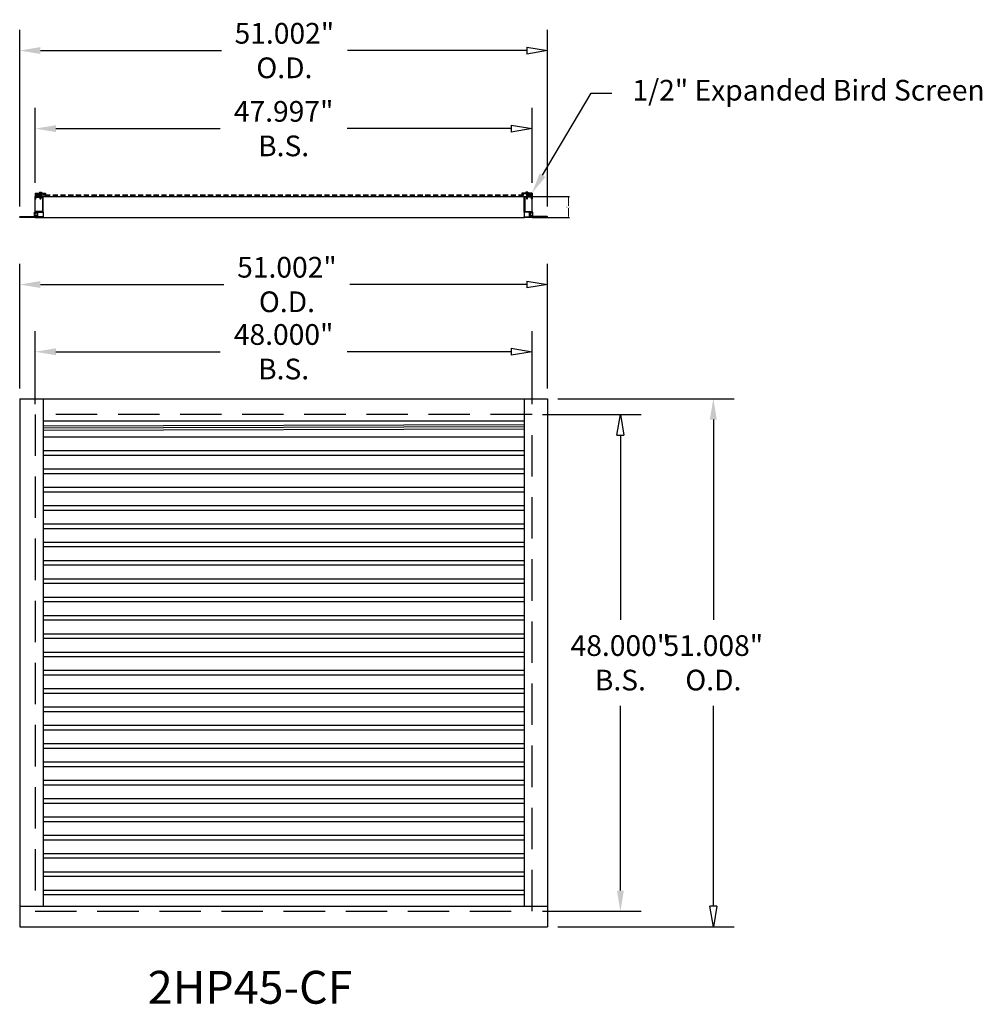
# Model space of a CAD drawing. Units: inches. Extents: x 0 to 13387, y 0 to 412.
# Drawn here: x 355 to 448, y 1 to 96 of the extents above; entities that cross this region are included whole.
import ezdxf
from ezdxf import colors
from ezdxf.entities.mleader import LeaderData, LeaderLine
from ezdxf.math import Vec2, Vec3

# ---------------------------------------------------------------- set-up
doc = ezdxf.new("R2010")
doc.units = ezdxf.units.IN
doc.header["$LTSCALE"] = 16
doc.header["$MEASUREMENT"] = 0
doc.linetypes.add('DASHED', pattern=[0.75, 0.5, -0.25])
doc.linetypes.add('HIDDEN', pattern=[0.375, 0.25, -0.125])
doc.layers.add('DIMENSION', color=7, linetype='Continuous', lineweight=25)
doc.styles.add('EXT', font='times.ttf', dxfattribs={"width": 1.25, "height": 0.1})
doc.styles.get("Standard").update_dxf_attribs({"font": 'arial.ttf'})
doc.dimstyles.new('16  to1 Scale', dxfattribs={"dimscale": 0.5, "dimtxt": 0.1, "dimasz": 0.18, "dimexe": 0.18, "dimexo": 0.0625, "dimgap": 0.09, "dimtad": 0, "dimtih": 1, "dimtoh": 1, "dimdec": 4, "dimlfac": 16, "dimzin": 0, "dimdsep": 46, "dimlunit": 5, "dimtxsty": 'EXT', "dimcen": 0.09, "dimadec": 3, "dimazin": 1, "dimtfac": 1, "dimtdec": 4, "dimtix": 1, "dimtofl": 0, "dimtmove": 0, "dimatfit": 3, "dimfxl": 1, "dimfrac": 2, "dimtolj": 1, "dimtzin": 0, "dimlwd": 0, "dimarcsym": 0})
doc.dimstyles.get("Standard").update_dxf_attribs({"dimtxt": 0.18, "dimasz": 0.18, "dimexe": 0.18, "dimexo": 0.0625, "dimgap": 0.09, "dimtad": 0, "dimtih": 1, "dimtoh": 1, "dimdec": 4, "dimzin": 0, "dimdsep": 46, "dimtxsty": 'Standard', "dimcen": 0.09, "dimadec": 0, "dimazin": 0, "dimtfac": 1, "dimtdec": 4, "dimtofl": 0, "dimtmove": 0, "dimatfit": 3, "dimfxl": 1, "dimtolj": 1, "dimtzin": 0, "dimarcsym": 0})

# ---------------------------------------------------------------- blocks, each defined once
blk = doc.blocks.new('A$C68B72E66')
for p, q in [((0, 0.329), (0, 0.125)), ((1, 0.329), (0, 0.329)), ((0, 0.125), (0.187, 0.125)), ((0.062, 0.267), (0.062, 0.187)), ((0.938, 0.267), (0.062, 0.267)), ((0.062, 0.187), (0.187, 0.187)), ((0.187, 0.267), (0.187, 0.267)), ((0.187, 0.125), (0.187, 0.187)), ((0.938, 0.187), (0.813, 0.187)), ((0.813, 0.125), (0.813, 0.187)), ((0.938, 0.125), (0.813, 0.125)), ((0.938, 0.187), (0.938, 0.267)), ((0.938, 0), (0.938, 0.125)), ((1, 0), (0.938, 0)), ((1, 0.329), (1, 0))]:
    blk.add_line(p, q)
blk = doc.blocks.new('A$C3D7C7B08')
for p, q in [((0.012, 0.619), (0.015, 0.619)), ((0.261, 0.595), (0.012, 0.595)), ((0.258, 0.619), (0.015, 0.619)), ((0.034, 0.672), (0.034, 0.619)), ((0.209, 0.685), (0.064, 0.685)), ((0.073, 0.487), (0.092, 0.506)), ((0.073, 0.487), (0.199, 0.464)), ((0.073, 0.442), (0.092, 0.461)), ((0.073, 0.442), (0.199, 0.42)), ((0.073, 0.398), (0.092, 0.417)), ((0.073, 0.398), (0.199, 0.376)), ((0.073, 0.354), (0.092, 0.373)), ((0.073, 0.354), (0.199, 0.332)), ((0.073, 0.31), (0.092, 0.328)), ((0.073, 0.31), (0.198, 0.288)), ((0.073, 0.265), (0.092, 0.284)), ((0.073, 0.265), (0.199, 0.243)), ((0.073, 0.221), (0.092, 0.24)), ((0.073, 0.221), (0.199, 0.199)), ((0.073, 0.177), (0.092, 0.196)), ((0.073, 0.177), (0.199, 0.154)), ((0.073, 0.132), (0.092, 0.151)), ((0.073, 0.132), (0.198, 0.11)), ((0.092, 0.533), (0.092, 0.528)), ((0.092, 0.528), (0.199, 0.509)), ((0.092, 0.528), (0.092, 0.506)), ((0.092, 0.483), (0.092, 0.461)), ((0.092, 0.439), (0.092, 0.417)), ((0.092, 0.395), (0.092, 0.373)), ((0.092, 0.351), (0.092, 0.328)), ((0.092, 0.306), (0.092, 0.284)), ((0.092, 0.262), (0.092, 0.24)), ((0.092, 0.218), (0.092, 0.196)), ((0.092, 0.173), (0.092, 0.151)), ((0.092, 0.129), (0.092, 0.044)), ((0.136, 0), (0.092, 0.044)), ((0.097, 0.672), (0.097, 0.619)), ((0.119, 0.124), (0.119, 0.056)), ((0.156, 0.019), (0.119, 0.056)), ((0.136, 0), (0.181, 0.044)), ((0.179, 0.672), (0.179, 0.619)), ((0.181, 0.533), (0.181, 0.512)), ((0.199, 0.509), (0.181, 0.49)), ((0.181, 0.49), (0.181, 0.468)), ((0.199, 0.464), (0.181, 0.446)), ((0.181, 0.446), (0.181, 0.424)), ((0.199, 0.42), (0.181, 0.401)), ((0.181, 0.401), (0.181, 0.379)), ((0.199, 0.376), (0.181, 0.357)), ((0.181, 0.357), (0.181, 0.335)), ((0.199, 0.332), (0.181, 0.313)), ((0.181, 0.313), (0.181, 0.303)), ((0.181, 0.303), (0.181, 0.291)), ((0.199, 0.287), (0.181, 0.269)), ((0.181, 0.269), (0.181, 0.246)), ((0.199, 0.243), (0.181, 0.224)), ((0.181, 0.224), (0.181, 0.202)), ((0.199, 0.199), (0.181, 0.18)), ((0.181, 0.18), (0.181, 0.158)), ((0.199, 0.154), (0.181, 0.136)), ((0.181, 0.136), (0.181, 0.126)), ((0.181, 0.126), (0.181, 0.114)), ((0.198, 0.11), (0.181, 0.093)), ((0.181, 0.093), (0.181, 0.044)), ((0.238, 0.672), (0.238, 0.619)), ((0.261, 0.619), (0.258, 0.619))]:
    blk.add_line(p, q)
for centre, radius, start, end in [((0.012, 0.607), 0.0119, 90, 270), ((0.064, 0.645), 0.0402, 90, 136.82645), ((0.068, 0.645), 0.0402, 43.17355, 90), ((0.126, 0.645), 0.0402, 90, 136.82645), ((0.15, 0.645), 0.0402, 43.17355, 90), ((0.208, 0.645), 0.0402, 90, 136.82645), ((0.209, 0.645), 0.0402, 43.17355, 90), ((0.261, 0.607), 0.0119, 270, 90)]:
    blk.add_arc(centre, radius, start, end)
blk = doc.blocks.new('_ClosedBlank')
at = {"color": 0, "linetype": 'ByBlock', "lineweight": -2}
for p, q in [((-1, 0.167), (0, 0)), ((-1, 0.167), (-1, -0.167)), ((0, 0), (-1, -0.167))]:
    blk.add_line(p, q, dxfattribs=at)
blk = doc.blocks.new('*D80')
at = {"layer": 'Defpoints', "color": 0, "transparency": 16777216}
for p in [(404.075, 85.587), (356.077, 79.365), (404.075, 79.365)]:
    blk.add_point(p, dxfattribs=at)
at = {"layer": 'DIMENSION', "color": 0, "lineweight": -2, "transparency": 16777216}
for p, q in [((356.077, 80.365), (356.077, 87.587)), ((404.075, 80.365), (404.075, 87.587)), ((358.077, 85.587), (373.951, 85.587)), ((402.075, 85.587), (386.202, 85.587))]:
    blk.add_line(p, q, dxfattribs=at)
at = {"layer": 'DIMENSION', "color": 0, "transparency": 16777216}
blk.add_solid([(358.077, 85.92), (358.077, 85.253), (356.077, 85.587)], dxfattribs=at)
at = {"layer": 'DIMENSION', "color": 0, "lineweight": -2, "transparency": 16777216, "xscale": 2, "yscale": 2, "zscale": 2}
blk.add_blockref('_ClosedBlank', (404.075, 85.587), dxfattribs=at)
at = {"layer": 'DIMENSION', "color": 0, "transparency": 16777216, "insert": (380.076, 85.587), "char_height": 2, "attachment_point": 5}
blk.add_mtext('\\A1;47.997"\\PB.S.', dxfattribs=at)
blk = doc.blocks.new('*D81')
at = {"layer": 'Defpoints', "color": 0, "transparency": 16777216}
for p in [(404.075, 57.985), (412.611, 57.985), (404.075, 9.985)]:
    blk.add_point(p, dxfattribs=at)
at = {"layer": 'DIMENSION', "color": 0, "lineweight": -2, "transparency": 16777216}
for p, q in [((405.075, 57.985), (414.611, 57.985)), ((412.611, 55.985), (412.611, 38.13)), ((412.611, 11.985), (412.611, 29.84)), ((405.075, 9.985), (414.611, 9.985))]:
    blk.add_line(p, q, dxfattribs=at)
at = {"layer": 'DIMENSION', "color": 0, "transparency": 16777216}
blk.add_solid([(412.278, 11.985), (412.944, 11.985), (412.611, 9.985)], dxfattribs=at)
at = {"layer": 'DIMENSION', "color": 0, "lineweight": -2, "transparency": 16777216, "xscale": 2, "yscale": 2, "zscale": 2, "rotation": 90}
blk.add_blockref('_ClosedBlank', (412.611, 57.985), dxfattribs=at)
at = {"layer": 'DIMENSION', "color": 0, "transparency": 16777216, "insert": (412.611, 33.985), "char_height": 2, "attachment_point": 5}
blk.add_mtext('\\A1;48.000"\\PB.S.', dxfattribs=at)
blk = doc.blocks.new('*D82')
at = {"color": 0, "lineweight": -2, "transparency": 16777216}
for p, q in [((404.104, 79.029), (407.693, 79.029)), ((404.09, 77.005), (407.693, 77.005))]:
    blk.add_line(p, q, dxfattribs=at)
at = {"color": 0, "lineweight": 0, "transparency": 16777216}
for p, q in [((407.603, 78.939), (407.603, 78.115)), ((407.603, 77.095), (407.603, 77.92))]:
    blk.add_line(p, q, dxfattribs=at)
at = {"color": 0, "transparency": 16777216}
for points in [[(407.588, 78.939), (407.618, 78.939), (407.603, 79.029)], [(407.588, 77.095), (407.618, 77.095), (407.603, 77.005)]]:
    blk.add_solid(points, dxfattribs=at)
at = {"layer": 'Defpoints', "color": 0, "transparency": 16777216}
for p in [(404.072, 79.029), (404.059, 77.005), (407.603, 77.005)]:
    blk.add_point(p, dxfattribs=at)
at = {"color": 0, "transparency": 16777216, "insert": (407.603, 78.017), "char_height": 0.1, "attachment_point": 5, "style": 'EXT'}
blk.add_mtext('\\A1;32 3/8"', dxfattribs=at)
blk = doc.blocks.new('*D50')
at = {"layer": 'Defpoints', "color": 0, "transparency": 16777216}
for p in [(405.577, 93.129), (354.575, 77.052), (405.577, 77.052)]:
    blk.add_point(p, dxfattribs=at)
at = {"layer": 'DIMENSION', "color": 0, "lineweight": -2, "transparency": 16777216}
for p, q in [((354.575, 78.052), (354.575, 95.129)), ((405.577, 78.052), (405.577, 95.129)), ((356.575, 93.129), (374.062, 93.129)), ((403.577, 93.129), (386.233, 93.129))]:
    blk.add_line(p, q, dxfattribs=at)
at = {"layer": 'DIMENSION', "color": 0, "transparency": 16777216}
blk.add_solid([(356.575, 93.462), (356.575, 92.795), (354.575, 93.129)], dxfattribs=at)
at = {"layer": 'DIMENSION', "color": 0, "lineweight": -2, "transparency": 16777216, "xscale": 2, "yscale": 2, "zscale": 2}
blk.add_blockref('_ClosedBlank', (405.577, 93.129), dxfattribs=at)
at = {"layer": 'DIMENSION', "color": 0, "transparency": 16777216, "insert": (380.147, 93.129), "char_height": 2, "attachment_point": 5}
blk.add_mtext('\\A1;51.002"\\PO.D.', dxfattribs=at)
blk = doc.blocks.new('*D51')
at = {"layer": 'Defpoints', "color": 0, "transparency": 16777216}
for p in [(405.577, 70.528), (354.575, 59.489), (405.577, 59.489)]:
    blk.add_point(p, dxfattribs=at)
at = {"layer": 'DIMENSION', "color": 0, "lineweight": -2, "transparency": 16777216}
for p, q in [((354.575, 60.489), (354.575, 72.528)), ((405.577, 60.489), (405.577, 72.528)), ((356.575, 70.528), (374.308, 70.528)), ((403.577, 70.528), (386.479, 70.528))]:
    blk.add_line(p, q, dxfattribs=at)
at = {"layer": 'DIMENSION', "color": 0, "transparency": 16777216}
blk.add_solid([(356.575, 70.862), (356.575, 70.195), (354.575, 70.528)], dxfattribs=at)
at = {"layer": 'DIMENSION', "color": 0, "lineweight": -2, "transparency": 16777216, "xscale": 2, "yscale": 2, "zscale": 2}
blk.add_blockref('_ClosedBlank', (405.577, 70.528), dxfattribs=at)
at = {"layer": 'DIMENSION', "color": 0, "transparency": 16777216, "insert": (380.394, 70.528), "char_height": 2, "attachment_point": 5}
blk.add_mtext('\\A1;51.002"\\PO.D.', dxfattribs=at)
blk = doc.blocks.new('*D52')
at = {"layer": 'Defpoints', "color": 0, "transparency": 16777216}
for p in [(404.075, 64.033), (356.075, 57.985), (404.075, 57.985)]:
    blk.add_point(p, dxfattribs=at)
at = {"layer": 'DIMENSION', "color": 0, "lineweight": -2, "transparency": 16777216}
for p, q in [((356.075, 58.985), (356.075, 66.033)), ((404.075, 58.985), (404.075, 66.033)), ((358.075, 64.033), (373.949, 64.033)), ((402.075, 64.033), (386.2, 64.033))]:
    blk.add_line(p, q, dxfattribs=at)
at = {"layer": 'DIMENSION', "color": 0, "transparency": 16777216}
blk.add_solid([(358.075, 64.366), (358.075, 63.7), (356.075, 64.033)], dxfattribs=at)
at = {"layer": 'DIMENSION', "color": 0, "lineweight": -2, "transparency": 16777216, "xscale": 2, "yscale": 2, "zscale": 2}
blk.add_blockref('_ClosedBlank', (404.075, 64.033), dxfattribs=at)
at = {"layer": 'DIMENSION', "color": 0, "transparency": 16777216, "insert": (380.075, 64.033), "char_height": 2, "attachment_point": 5}
blk.add_mtext('\\A1;48.000"\\PB.S.', dxfattribs=at)
blk = doc.blocks.new('*D53')
at = {"layer": 'Defpoints', "color": 0, "transparency": 16777216}
for p in [(405.577, 59.489), (405.577, 8.481), (421.592, 8.481)]:
    blk.add_point(p, dxfattribs=at)
at = {"layer": 'DIMENSION', "color": 0, "lineweight": -2, "transparency": 16777216}
for p, q in [((406.577, 59.489), (423.592, 59.489)), ((421.592, 57.489), (421.592, 38.131)), ((421.592, 10.481), (421.592, 29.839)), ((406.577, 8.481), (423.592, 8.481))]:
    blk.add_line(p, q, dxfattribs=at)
at = {"layer": 'DIMENSION', "color": 0, "transparency": 16777216}
blk.add_solid([(421.258, 57.489), (421.925, 57.489), (421.592, 59.489)], dxfattribs=at)
at = {"layer": 'DIMENSION', "color": 0, "lineweight": -2, "transparency": 16777216, "xscale": 2, "yscale": 2, "zscale": 2, "rotation": 270}
blk.add_blockref('_ClosedBlank', (421.592, 8.481), dxfattribs=at)
at = {"layer": 'DIMENSION', "color": 0, "transparency": 16777216, "insert": (421.592, 33.985), "char_height": 2, "attachment_point": 5}
blk.add_mtext('\\A1;51.008"\\PO.D.', dxfattribs=at)
blk = doc.blocks.new('*U154')
for p, q in [((-23.239, 0.219), (23.239, 0.219)), ((-23.239, -0.219), (23.239, -0.219))]:
    blk.add_line(p, q)
blk = doc.blocks.new('*U155')
at = {"color": 0, "linetype": 'ByBlock', "lineweight": -2, "transparency": 16777216}
for p in [(0, 0), (0, -1.769), (0, -3.538), (0, -5.307), (0, -7.076), (0, -8.845), (0, -10.614), (0, -12.383), (0, -14.152), (0, -15.921), (0, -17.69), (0, -19.459), (0, -21.228), (0, -22.997), (0, -24.766), (0, -26.535), (0, -28.304), (0, -30.073), (0, -31.842), (0, -33.611), (0, -35.38), (0, -37.149), (0, -38.918), (0, -40.687), (0, -42.456)]:
    blk.add_blockref('*U154', p, dxfattribs=at)

msp = doc.modelspace()

# ---------------------------------------------------------------- linework, layer by layer
for p, q in [((356.0774538, 79.0361698), (404.072397, 79.0361698)), ((356.0774538, 77.5769212), (356.0774538, 79.0361698)), ((404.0749254, 77.5770302), (404.0746964, 79.0361723)), ((356.8390659, 77.5403638), (356.8390659, 77.0366844)), ((403.3133134, 77.5404728), (403.3133134, 77.0367934)), ((356.0749254, 77.0052044), (356.0749254, 77.0053134)), ((356.8075859, 77.0052044), (403.3447934, 77.0053134)), ((354.5749523, 59.4889011), (354.5749523, 8.4810504)), ((356.8363254, 59.4889011), (356.8363254, 10.4860598)), ((403.3135254, 59.4889011), (403.3135254, 10.4860598)), ((405.5774465, 59.4889011), (405.5774465, 8.4810504)), ((356.8363254, 57.3554318), (403.3135254, 57.3554318)), ((356.8363254, 56.8733673), (403.3135254, 56.9950801)), ((356.8363254, 56.6896266), (403.3135254, 56.8113394)), ((356.8363254, 56.4692506), (403.3135254, 56.5909635)), ((356.8363254, 55.8004882), (403.3135254, 55.8004882)), ((354.5749523, 10.4860598), (405.5774465, 10.4860598))]:
    msp.add_line(p, q)
at = {"color": 2, "linetype": 'DASHED', "ltscale": 0.0625}
for p, q in [((404.0126964, 79.1611698), (356.1394538, 79.1611698)), ((404.0126964, 79.0986723), (356.1394538, 79.0986698))]:
    msp.add_line(p, q, dxfattribs=at)
at = {"color": 2}
for p, q in [((354.5749523, 59.4889011), (405.5774465, 59.4889011)), ((354.5749523, 8.4810504), (405.5774465, 8.4810504))]:
    msp.add_line(p, q, dxfattribs=at)
for points in [[(356.0977635, 77.0052044), (356.8075859, 77.0052044, 1), (356.8075859, 77.0681643), (356.3242161, 77.0681643, -0.4142135624), (356.3140613, 77.0783192), (356.3140613, 77.5200541, -0.4142135624), (356.3242161, 77.5302089), (356.828911, 77.5302089, 0.4142135624), (356.8390659, 77.5403638), (356.8390659, 79.0158601, 0.4142135624), (356.8187562, 79.0361698), (356.0977635, 79.0361698, 0.4142135624), (356.0774538, 79.0158601), (356.0774538, 78.8137791, 1), (356.1404138, 78.8137791), (356.1404138, 78.9529002, -0.4142135624), (356.1607234, 78.9732098), (356.7557963, 78.9732098, -0.4142135624), (356.7761059, 78.9529002), (356.7761059, 77.6033237, -0.4142135624), (356.7659511, 77.5931689), (356.0937016, 77.5931689, 0.4142135624), (356.0774538, 77.5769212), (356.0774538, 77.4581097, 0.4142135624), (356.0937016, 77.441862), (356.1333054, 77.441862, 0.4142135624), (356.1495531, 77.4581097), (356.1495531, 77.5139612, -0.4142135624), (356.1658008, 77.5302089), (356.2348537, 77.5302089, -0.4142135624), (356.2511014, 77.5139612), (356.2511014, 77.084412, -0.4142135624), (356.2348537, 77.0681643), (356.1658008, 77.0681643, -0.4142135624), (356.1495531, 77.084412), (356.1495531, 77.1991616, 0.4142135624), (356.1333054, 77.2154093), (356.0937016, 77.2154093, 0.4142135624), (356.0774538, 77.1991616), (356.0774538, 77.0214521, 0.4142135624), (356.0937016, 77.0052044), (356.3642753, 77.0052044)], [(404.0546158, 77.0053134), (403.3447934, 77.0053134, -1), (403.3447934, 77.0682733), (403.8281631, 77.0682733, 0.4142135624), (403.838318, 77.0784282), (403.838318, 77.5201631, 0.4142135624), (403.8281631, 77.530318), (403.3234682, 77.530318, -0.4142135624), (403.3133134, 77.5404728), (403.3133134, 79.0159691, -0.4142135624), (403.3336231, 79.0362788), (404.0546158, 79.0362788, -0.4142135624), (404.0749254, 79.0159691), (404.0749254, 78.8138881, -1), (404.0119655, 78.8138881), (404.0119655, 78.9530092, 0.4142135624), (403.9916559, 78.9733189), (403.396583, 78.9733189, 0.4142135624), (403.3762733, 78.9530092), (403.3762733, 77.6034327, 0.4142135624), (403.3864282, 77.5932779), (404.0586777, 77.5932779, -0.4142135624), (404.0749254, 77.5770302), (404.0749254, 77.4582187, -0.4142135624), (404.0586777, 77.441971), (404.0190739, 77.441971, -0.4142135624), (404.0028262, 77.4582187), (404.0028262, 77.5140702, 0.4142135624), (403.9865784, 77.530318), (403.9175256, 77.530318, 0.4142135624), (403.9012779, 77.5140702), (403.9012779, 77.0845211, 0.4142135624), (403.9175256, 77.0682733), (403.9865784, 77.0682733, 0.4142135624), (404.0028262, 77.0845211), (404.0028262, 77.1992706, -0.4142135624), (404.0190739, 77.2155183), (404.0586777, 77.2155183, -0.4142135624), (404.0749254, 77.1992706), (404.0749254, 77.0215611, -0.4142135624), (404.0586777, 77.0053134), (403.7881039, 77.0053134)]]:
    msp.add_lwpolyline(points, format="xyb")
for points in [[(354.6154328, 77.0101356, -1), (354.6154328, 77.0911356), (355.9941014, 77.0911356), (355.9941014, 77.3481356), (356.0091014, 77.3631356), (355.9941014, 77.3781356), (355.9941014, 77.5091356, -0.4142135624), (356.0021014, 77.5171356), (356.0671014, 77.5171356, -0.4142135624), (356.0751014, 77.5091356), (356.0751014, 77.4301356), (356.1451014, 77.4301356, 0.4142135624), (356.1711014, 77.4561356), (356.1711014, 77.5091356, -0.4142135624), (356.1791014, 77.5171356), (356.2431014, 77.5171356, -0.4142135624), (356.2511014, 77.5091356), (356.2511014, 77.1481356, -0.4142135624), (356.2431014, 77.1401356), (356.1791014, 77.1401356, -0.4142135624), (356.1711014, 77.1481356), (356.1711014, 77.2011356, 0.4142135624), (356.1451014, 77.2271356), (356.0751014, 77.2271356), (356.0751014, 77.0201356, -0.4142135624), (356.0651014, 77.0101356)], [(405.5369465, 77.0102446, 1), (405.5369465, 77.0912446), (404.1582779, 77.0912446), (404.1582779, 77.3482446), (404.1432779, 77.3632446), (404.1582779, 77.3782446), (404.1582779, 77.5092446, 0.4142135624), (404.1502779, 77.5172446), (404.0852779, 77.5172446, 0.4142135624), (404.0772779, 77.5092446), (404.0772779, 77.4302446), (404.0072779, 77.4302446, -0.4142135624), (403.9812779, 77.4562446), (403.9812779, 77.5092446, 0.4142135624), (403.9732779, 77.5172446), (403.9092779, 77.5172446, 0.4142135624), (403.9012779, 77.5092446), (403.9012779, 77.1482446, 0.4142135624), (403.9092779, 77.1402446), (403.9732779, 77.1402446, 0.4142135624), (403.9812779, 77.1482446), (403.9812779, 77.2012446, -0.4142135624), (404.0072779, 77.2272446), (404.0772779, 77.2272446), (404.0772779, 77.0202446, 0.4142135624), (404.0872779, 77.0102446)]]:
    msp.add_lwpolyline(points, format="xyb", close=True)
at = {"color": 2, "linetype": 'HIDDEN'}
msp.add_lwpolyline([(356.0749254, 9.9849757), (404.0749254, 9.9849757), (404.0749254, 57.9849757), (356.0749254, 57.9849757)], close=True, dxfattribs=at)

# ---------------------------------------------------------------- block references
at = {"xscale": -1}
for name, p in [('A$C68B72E66', (357.0774537, 79.0361698)), ('A$C3D7C7B08', (356.7137146, 78.7698382))]:
    msp.add_blockref(name, p, dxfattribs=at)
for name, p in [('A$C68B72E66', (403.0746966, 79.0361723)), ('A$C3D7C7B08', (403.4384357, 78.7698408)), ('*U155', (380.0749254, 54.269743))]:
    msp.add_blockref(name, p)

# ---------------------------------------------------------------- texts
at = {"insert": (366.9504206, 4.2303045), "char_height": 3.176448, "width": 83.52682649, "attachment_point": 1}
msp.add_mtext('2HP45-CF', dxfattribs=at)

# ---------------------------------------------------------------- dimensions: what is measured, and where the dimension line sits
dim = msp.add_linear_dim(base=(407.6032842, 77.0053134), p1=(404.072397, 79.0292457), p2=(404.0586777, 77.0053134), angle=90, dimstyle='16  to1 Scale', override={"dimpost": '"'})
dim.commit()
dim.dimension.update_dxf_attribs({"geometry": '*D82', "text_midpoint": (407.6032842, 78.0172795), "dimtype": 160})
at = {"layer": 'DIMENSION'}
for base, p1, p2, text, picture, middle in [((405.5774269, 93.1286054), (354.5749523, 77.0518905), (405.5774269, 77.0520022), '<>\\PO.D.', '*D50', (380.1473172, 93.1286054)), ((404.0746964, 85.586505), (356.0774538, 79.3651698), (404.0746964, 79.3651723), '<>\\PB.S.', '*D80', (380.0762979, 85.586505)), ((405.5774465, 70.5282232), (354.5749523, 59.4889011), (405.5774465, 59.4889011), '<>\\PO.D.', '*D51', (380.3936077, 70.5282232))]:
    dim = msp.add_linear_dim(base=base, p1=p1, p2=p2, text=text, dimstyle='Standard', override={"dimscale": 16, "dimtxt": 0.125, "dimasz": 0.125, "dimexe": 0.125, "dimdec": 3, "dimpost": '"', "dimblk2": 'ClosedBlank', "dimsah": 1}, dxfattribs=at)
    dim.commit()
    dim.dimension.update_dxf_attribs({"geometry": picture, "text_midpoint": middle, "dimtype": 160})
dim = msp.add_linear_dim(base=(404.0749254, 64.0331111), p1=(356.0749254, 57.9849757), p2=(404.0749254, 57.9849757), text='<>\\PB.S.', dimstyle='Standard', override={"dimscale": 16, "dimtxt": 0.125, "dimasz": 0.125, "dimexe": 0.125, "dimdec": 3, "dimpost": '"', "dimblk2": 'ClosedBlank', "dimsah": 1}, dxfattribs=at)
dim.commit()
dim.dimension.update_dxf_attribs({"geometry": '*D52', "text_midpoint": (380.0749254, 64.0331111)})
dim = msp.add_linear_dim(base=(421.5917487, 8.4810504), p1=(405.5774465, 59.4889011), p2=(405.5774465, 8.4810504), angle=90, text='<>\\PO.D.', dimstyle='Standard', override={"dimscale": 16, "dimtxt": 0.125, "dimasz": 0.125, "dimexe": 0.125, "dimdec": 3, "dimpost": '"', "dimblk2": 'ClosedBlank', "dimsah": 1}, dxfattribs=at)
dim.commit()
dim.dimension.update_dxf_attribs({"geometry": '*D53', "text_midpoint": (421.5917487, 33.9849757)})
dim = msp.add_linear_dim(base=(412.6109158, 57.9849757), p1=(404.0749254, 9.9849757), p2=(404.0749254, 57.9849757), angle=90, text='<>\\PB.S.', dimstyle='Standard', override={"dimscale": 16, "dimtxt": 0.125, "dimasz": 0.125, "dimexe": 0.125, "dimdec": 3, "dimpost": '"', "dimblk2": 'ClosedBlank', "dimsah": 1}, dxfattribs=at)
dim.commit()
dim.dimension.update_dxf_attribs({"geometry": '*D81', "text_midpoint": (412.6109158, 33.9849757), "dimtype": 160})

# ---------------------------------------------------------------- leaders
ml = msp.add_multileader_mtext('Standard')
ml.set_content('1/2" Expanded Bird Screen', color=256)
ml.set_leader_properties()
ml.build(insert=Vec2(0, 0))
ml.multileader.update_dxf_attribs({"dogleg_length": 0.125, "arrow_head_size": 2, "scale": 16})
ctx = ml.context
ctx.base_point, ctx.scale, ctx.char_height, ctx.arrow_head_size, ctx.plane_origin = Vec3(411.7726709, 89.0216957), 16, 2, 2, Vec3(404.0772249, 81.341131)
notes = []
notes.append((ctx, [(0, (1, 1, 0), (409.7726709, 89.0216957), (1, 0), 2, [(0, [(404.0746964, 79.3651723)], 0, [])])]))
ctx.mtext.insert, ctx.mtext.flow_direction = Vec3(413.7726709, 90.2993219), 5
for ctx, leaders in notes:
    for number, flags, end, landing, length, lines in leaders:
        leader = LeaderData()
        leader.index, (leader.has_last_leader_line, leader.has_dogleg_vector, leader.attachment_direction) = number, flags
        leader.last_leader_point, leader.dogleg_vector, leader.dogleg_length = Vec3(end), Vec3(landing), length
        for number, points, colour, breaks in lines:
            line = LeaderLine()
            line.index, line.vertices, line.color, line.breaks = number, Vec3.list(points), colors.encode_raw_color(colour), breaks
            leader.lines.append(line)
        ctx.leaders.append(leader)

doc.saveas('drawing.dxf')
